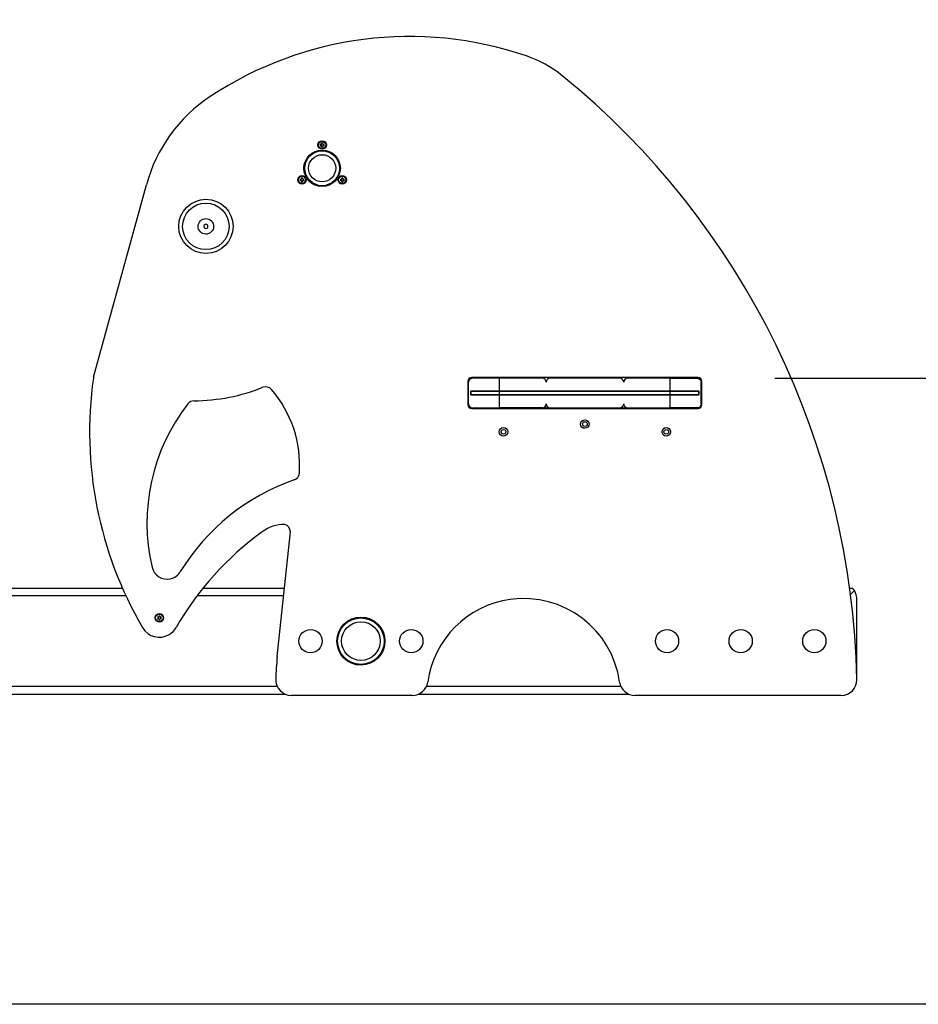
# Model space of a CAD drawing. Units: inches. Extents: x 61 to 149, y 97 to 200.
# Drawn here: x 100 to 112, y 188 to 200 of the extents above; entities that cross this region are included whole.
import ezdxf

# ---------------------------------------------------------------- set-up
doc = ezdxf.new("R2010")
doc.units = ezdxf.units.IN
doc.header["$MEASUREMENT"] = 0
doc.layers.add('Ebene 1', color=7, linetype='Continuous')

# ---------------------------------------------------------------- blocks, each defined once
blk = doc.blocks.new('block 2')
at = {"layer": 'Ebene 1', "color": 179, "lineweight": 25, "true_color": 0x1c1c1b}
for points in [[(103.882, 198.854), (103.881, 198.855), (103.88, 198.857)], [(103.883, 198.857), (103.88, 198.857)], [(103.882, 198.847), (103.881, 198.846), (103.88, 198.845)], [(103.88, 198.845), (103.883, 198.845)], [(103.883, 198.854), (103.883, 198.857)], [(103.883, 198.847), (103.883, 198.845)], [(103.902, 198.873), (103.9, 198.874), (103.899, 198.875)], [(103.899, 198.875), (103.899, 198.873)], [(103.902, 198.873), (103.899, 198.873)], [(103.902, 198.829), (103.9, 198.828), (103.899, 198.827)], [(103.902, 198.829), (103.899, 198.829)], [(103.899, 198.829), (103.899, 198.827)], [(103.908, 198.873), (103.909, 198.874), (103.911, 198.875)], [(103.908, 198.873), (103.911, 198.873)], [(103.908, 198.829), (103.909, 198.828), (103.911, 198.827)], [(103.908, 198.829), (103.911, 198.829)], [(103.911, 198.873), (103.911, 198.875)], [(103.911, 198.827), (103.911, 198.829)], [(103.927, 198.854), (103.928, 198.855), (103.929, 198.857)], [(103.929, 198.857), (103.927, 198.857)], [(103.927, 198.854), (103.927, 198.857)], [(103.927, 198.847), (103.928, 198.846), (103.929, 198.845)], [(103.927, 198.847), (103.927, 198.845)], [(103.927, 198.845), (103.929, 198.845)], [(103.623, 198.404), (103.622, 198.406), (103.621, 198.407)], [(103.623, 198.407), (103.621, 198.407)], [(103.623, 198.398), (103.622, 198.396), (103.621, 198.395)], [(103.623, 198.404), (103.623, 198.407)], [(103.623, 198.398), (103.623, 198.395)], [(103.642, 198.423), (103.64, 198.424), (103.639, 198.425)], [(103.639, 198.425), (103.639, 198.423)], [(103.642, 198.423), (103.639, 198.423)], [(103.648, 198.423), (103.65, 198.424), (103.651, 198.425)], [(103.648, 198.423), (103.651, 198.423)], [(103.651, 198.423), (103.651, 198.425)], [(103.667, 198.404), (103.668, 198.406), (103.669, 198.407)], [(103.667, 198.404), (103.667, 198.407)], [(103.669, 198.407), (103.667, 198.407)], [(103.667, 198.398), (103.668, 198.396), (103.669, 198.395)], [(103.667, 198.398), (103.667, 198.395)], [(104.142, 198.404), (104.141, 198.406), (104.14, 198.407)], [(104.142, 198.407), (104.14, 198.407)], [(104.142, 198.398), (104.141, 198.396), (104.14, 198.395)], [(104.142, 198.404), (104.142, 198.407)], [(104.142, 198.398), (104.142, 198.395)], [(104.161, 198.423), (104.16, 198.424), (104.159, 198.425)], [(104.159, 198.425), (104.159, 198.423)], [(104.161, 198.423), (104.159, 198.423)], [(104.168, 198.423), (104.169, 198.424), (104.171, 198.425)], [(104.168, 198.423), (104.171, 198.423)], [(104.171, 198.423), (104.171, 198.425)], [(104.187, 198.404), (104.188, 198.406), (104.189, 198.407)], [(104.189, 198.407), (104.187, 198.407)], [(104.187, 198.404), (104.187, 198.407)], [(104.187, 198.398), (104.188, 198.396), (104.189, 198.395)], [(104.187, 198.398), (104.187, 198.395)], [(100.956, 195.857), (101.637, 198.338)], [(103.621, 198.395), (103.623, 198.395)], [(103.642, 198.379), (103.64, 198.377), (103.639, 198.376)], [(103.642, 198.379), (103.639, 198.379)], [(103.639, 198.379), (103.639, 198.376)], [(103.648, 198.379), (103.65, 198.377), (103.651, 198.376)], [(103.648, 198.379), (103.651, 198.379)], [(103.651, 198.376), (103.651, 198.379)], [(103.667, 198.395), (103.669, 198.395)], [(104.14, 198.395), (104.142, 198.395)], [(104.161, 198.379), (104.16, 198.377), (104.159, 198.376)], [(104.159, 198.379), (104.159, 198.376)], [(104.161, 198.379), (104.159, 198.379)], [(104.168, 198.379), (104.169, 198.377), (104.171, 198.376)], [(104.168, 198.379), (104.171, 198.379)], [(104.171, 198.376), (104.171, 198.379)], [(104.187, 198.395), (104.189, 198.395)], [(102.403, 197.83), (102.391, 197.822), (102.379, 197.814)], [(102.379, 197.814), (102.38, 197.8), (102.381, 197.785)], [(102.381, 197.785), (102.393, 197.778), (102.406, 197.772)], [(102.429, 197.817), (102.416, 197.823), (102.403, 197.83)], [(102.406, 197.772), (102.418, 197.78), (102.43, 197.788)], [(102.43, 197.788), (102.43, 197.802), (102.429, 197.817)], [(105.785, 195.801), (105.785, 195.501)], [(105.845, 195.841), (105.822, 195.836), (105.807, 195.824), (105.798, 195.808), (105.795, 195.791)], [(105.795, 195.511), (105.795, 195.791)], [(108.755, 195.851), (105.835, 195.851)], [(106.194, 195.841), (105.992, 195.841), (105.845, 195.841)], [(106.745, 195.841), (106.194, 195.841)], [(106.194, 195.676), (106.194, 195.841)], [(107.745, 195.841), (106.845, 195.841)], [(108.395, 195.841), (107.845, 195.841)], [(108.395, 195.841), (108.598, 195.841), (108.745, 195.841)], [(108.395, 195.676), (108.395, 195.841)], [(108.745, 195.841), (108.767, 195.836), (108.782, 195.824), (108.792, 195.808), (108.795, 195.791)], [(108.795, 195.511), (108.795, 195.791)], [(108.805, 195.501), (108.805, 195.801)], [(109.744, 195.841), (139.928, 195.841)], [(106.194, 195.676), (105.971, 195.676), (105.824, 195.676)], [(105.824, 195.676), (105.824, 195.626)], [(105.824, 195.675), (105.972, 195.675), (106.194, 195.675)], [(105.824, 195.627), (105.824, 195.675)], [(106.194, 195.627), (105.972, 195.627), (105.824, 195.627)], [(105.824, 195.626), (105.971, 195.626), (106.194, 195.626)], [(106.194, 195.676), (108.395, 195.676)], [(108.395, 195.675), (106.194, 195.675)], [(106.194, 195.627), (106.194, 195.675)], [(106.194, 195.627), (108.395, 195.627)], [(108.395, 195.626), (106.194, 195.626)], [(106.194, 195.461), (106.194, 195.626)], [(108.395, 195.676), (108.618, 195.676), (108.766, 195.676)], [(108.765, 195.675), (108.618, 195.675), (108.395, 195.675)], [(108.395, 195.627), (108.395, 195.675)], [(108.395, 195.627), (108.618, 195.627), (108.765, 195.627)], [(108.766, 195.626), (108.618, 195.626), (108.395, 195.626)], [(108.395, 195.461), (108.395, 195.626)], [(108.765, 195.627), (108.765, 195.675)], [(108.766, 195.676), (108.766, 195.626)], [(105.795, 195.511), (105.798, 195.494), (105.807, 195.478), (105.822, 195.466), (105.845, 195.461)], [(108.795, 195.511), (108.792, 195.494), (108.782, 195.478), (108.767, 195.466), (108.745, 195.461)], [(105.835, 195.451), (108.755, 195.451)], [(105.845, 195.461), (105.992, 195.461), (106.194, 195.461)], [(105.895, 195.451), (105.895, 195.458), (105.895, 195.461)], [(106.745, 195.461), (106.194, 195.461)], [(106.745, 195.461), (106.845, 195.461)], [(106.845, 195.461), (107.745, 195.461)], [(107.745, 195.461), (107.845, 195.461)], [(107.845, 195.461), (108.395, 195.461)], [(108.745, 195.461), (108.598, 195.461), (108.395, 195.461)], [(108.695, 195.451), (108.695, 195.458), (108.695, 195.461)], [(103.326, 192.251), (103.495, 193.861)], [(85.282, 193.136), (101.328, 193.136)], [(102.37, 193.136), (103.419, 193.136)], [(110.711, 193.136), (110.739, 193.136)], [(110.772, 193.104), (110.722, 193.053)], [(110.772, 193.104), (110.757, 193.121), (110.739, 193.136)], [(110.805, 192.982), (110.802, 193.014), (110.795, 193.047), (110.786, 193.076), (110.772, 193.104)], [(101.373, 193.036), (85.236, 193.036)], [(103.408, 193.036), (102.292, 193.036)], [(110.805, 191.966), (110.805, 192.982)], [(101.789, 192.754), (101.783, 192.759)], [(101.784, 192.743), (101.789, 192.748)], [(101.787, 192.765), (101.794, 192.763)], [(101.794, 192.738), (101.787, 192.737)], [(101.799, 192.766), (101.801, 192.773)], [(101.801, 192.728), (101.799, 192.736)], [(101.807, 192.776), (101.805, 192.776), (101.802, 192.776)], [(101.808, 192.773), (101.811, 192.766)], [(101.811, 192.736), (101.808, 192.728)], [(101.815, 192.763), (101.822, 192.765)], [(101.822, 192.737), (101.815, 192.738)], [(101.826, 192.759), (101.821, 192.754)], [(101.821, 192.748), (101.826, 192.743)], [(103.325, 191.866), (98.955, 191.866)], [(107.76, 191.866), (105.249, 191.866)], [(98.955, 191.766), (103.43, 191.766)], [(105.068, 191.751), (103.506, 191.751)], [(105.144, 191.766), (107.865, 191.766)], [(110.603, 191.751), (107.941, 191.751)], [(110.805, 187.766), (75.805, 187.766)], [(125.805, 187.766), (125.695, 187.766), (125.369, 187.766), (124.83, 187.766), (124.086, 187.766), (123.149, 187.766), (122.032, 187.766), (120.751, 187.766), (119.326, 187.766), (117.775, 187.766), (116.124, 187.766), (114.394, 187.766), (112.613, 187.766), (110.805, 187.766)]]:
    blk.add_lwpolyline(points, dxfattribs=at)
for points in [[(106.541, 200), (105.174, 200.467), (103.666, 200.274), (102.461, 199.476)], [(107.002, 199.745), (106.864, 199.856), (106.708, 199.943), (106.541, 200)], [(110.802, 191.955), (110.743, 194.982), (109.351, 197.835), (107.002, 199.745)], [(102.461, 199.476), (102.058, 199.209), (101.765, 198.805), (101.637, 198.338)], [(103.88, 198.857), (103.88, 198.853), (103.88, 198.849), (103.88, 198.845)], [(103.882, 198.854), (103.882, 198.852), (103.882, 198.85), (103.882, 198.847)], [(103.883, 198.854), (103.893, 198.854), (103.902, 198.863), (103.902, 198.873)], [(103.883, 198.857), (103.892, 198.857), (103.899, 198.864), (103.899, 198.873)], [(103.902, 198.829), (103.902, 198.839), (103.893, 198.847), (103.883, 198.847)], [(103.899, 198.829), (103.899, 198.838), (103.892, 198.845), (103.883, 198.845)], [(103.911, 198.875), (103.907, 198.876), (103.903, 198.876), (103.899, 198.875)], [(103.899, 198.827), (103.903, 198.826), (103.907, 198.826), (103.911, 198.827)], [(103.908, 198.873), (103.906, 198.873), (103.904, 198.873), (103.902, 198.873)], [(103.902, 198.829), (103.904, 198.828), (103.906, 198.828), (103.908, 198.829)], [(103.908, 198.873), (103.908, 198.863), (103.916, 198.854), (103.927, 198.854)], [(103.927, 198.847), (103.916, 198.847), (103.908, 198.839), (103.908, 198.829)], [(103.911, 198.873), (103.911, 198.864), (103.918, 198.857), (103.927, 198.857)], [(103.927, 198.845), (103.918, 198.845), (103.911, 198.838), (103.911, 198.829)], [(103.927, 198.847), (103.927, 198.85), (103.927, 198.852), (103.927, 198.854)], [(103.929, 198.845), (103.93, 198.849), (103.93, 198.853), (103.929, 198.857)], [(103.621, 198.407), (103.62, 198.403), (103.62, 198.399), (103.621, 198.395)], [(103.623, 198.404), (103.622, 198.402), (103.622, 198.4), (103.623, 198.398)], [(103.623, 198.404), (103.633, 198.404), (103.642, 198.413), (103.642, 198.423)], [(103.623, 198.407), (103.632, 198.407), (103.639, 198.414), (103.639, 198.423)], [(103.642, 198.379), (103.642, 198.389), (103.633, 198.398), (103.623, 198.398)], [(103.651, 198.425), (103.647, 198.426), (103.643, 198.426), (103.639, 198.425)], [(103.648, 198.423), (103.646, 198.423), (103.644, 198.423), (103.642, 198.423)], [(103.648, 198.423), (103.648, 198.413), (103.657, 198.404), (103.667, 198.404)], [(103.667, 198.398), (103.657, 198.398), (103.648, 198.389), (103.648, 198.379)], [(103.651, 198.423), (103.651, 198.414), (103.658, 198.407), (103.667, 198.407)], [(103.667, 198.398), (103.667, 198.4), (103.667, 198.402), (103.667, 198.404)], [(103.669, 198.395), (103.67, 198.399), (103.67, 198.403), (103.669, 198.407)], [(104.14, 198.407), (104.139, 198.403), (104.139, 198.399), (104.14, 198.395)], [(104.142, 198.407), (104.151, 198.407), (104.159, 198.414), (104.159, 198.423)], [(104.142, 198.404), (104.153, 198.404), (104.161, 198.413), (104.161, 198.423)], [(104.142, 198.404), (104.142, 198.402), (104.142, 198.4), (104.142, 198.398)], [(104.161, 198.379), (104.161, 198.389), (104.153, 198.398), (104.142, 198.398)], [(104.171, 198.425), (104.166, 198.426), (104.163, 198.426), (104.159, 198.425)], [(104.168, 198.423), (104.166, 198.423), (104.163, 198.423), (104.161, 198.423)], [(104.168, 198.423), (104.168, 198.413), (104.176, 198.404), (104.187, 198.404)], [(104.187, 198.398), (104.176, 198.398), (104.168, 198.389), (104.168, 198.379)], [(104.171, 198.423), (104.171, 198.414), (104.178, 198.407), (104.187, 198.407)], [(104.187, 198.398), (104.187, 198.4), (104.187, 198.402), (104.187, 198.404)], [(104.189, 198.395), (104.19, 198.399), (104.19, 198.403), (104.189, 198.407)], [(103.639, 198.379), (103.639, 198.388), (103.632, 198.395), (103.623, 198.395)], [(103.639, 198.376), (103.643, 198.376), (103.647, 198.376), (103.651, 198.376)], [(103.642, 198.379), (103.644, 198.379), (103.646, 198.379), (103.648, 198.379)], [(103.667, 198.395), (103.658, 198.395), (103.651, 198.388), (103.651, 198.379)], [(104.159, 198.379), (104.159, 198.388), (104.151, 198.395), (104.142, 198.395)], [(104.159, 198.376), (104.163, 198.376), (104.166, 198.376), (104.171, 198.376)], [(104.161, 198.379), (104.163, 198.379), (104.166, 198.379), (104.168, 198.379)], [(104.187, 198.395), (104.178, 198.395), (104.171, 198.388), (104.171, 198.379)], [(100.956, 195.857), (100.955, 195.853), (100.954, 195.849), (100.953, 195.845)], [(100.953, 195.845), (100.797, 194.73), (101.021, 193.596), (101.589, 192.625)], [(103.253, 195.697), (103.226, 195.729), (103.18, 195.74), (103.141, 195.725)], [(105.835, 195.851), (105.807, 195.851), (105.785, 195.828), (105.785, 195.801)], [(106.795, 195.791), (106.795, 195.818), (106.772, 195.841), (106.745, 195.841)], [(106.845, 195.841), (106.817, 195.841), (106.795, 195.818), (106.795, 195.791)], [(107.795, 195.791), (107.795, 195.818), (107.772, 195.841), (107.745, 195.841)], [(107.845, 195.841), (107.817, 195.841), (107.795, 195.818), (107.795, 195.791)], [(108.805, 195.801), (108.805, 195.828), (108.782, 195.851), (108.755, 195.851)], [(102.252, 195.551), (102.556, 195.554), (102.858, 195.613), (103.141, 195.725)], [(103.611, 194.618), (103.638, 195.011), (103.509, 195.398), (103.253, 195.697)], [(102.174, 195.513), (101.709, 194.917), (101.538, 194.141), (101.71, 193.405)], [(102.252, 195.551), (102.222, 195.551), (102.193, 195.537), (102.174, 195.513)], [(105.785, 195.501), (105.785, 195.474), (105.807, 195.451), (105.835, 195.451)], [(106.745, 195.461), (106.772, 195.461), (106.795, 195.483), (106.795, 195.511)], [(106.795, 195.511), (106.795, 195.483), (106.817, 195.461), (106.845, 195.461)], [(107.745, 195.461), (107.772, 195.461), (107.795, 195.483), (107.795, 195.511)], [(107.795, 195.511), (107.795, 195.483), (107.817, 195.461), (107.845, 195.461)], [(108.755, 195.451), (108.782, 195.451), (108.805, 195.474), (108.805, 195.501)], [(105.895, 195.461), (105.884, 195.461), (105.873, 195.457), (105.865, 195.451)], [(108.725, 195.451), (108.716, 195.457), (108.706, 195.461), (108.695, 195.461)], [(103.544, 194.53), (103.582, 194.543), (103.608, 194.578), (103.611, 194.618)], [(103.544, 194.53), (102.932, 194.318), (102.413, 193.899), (102.075, 193.347)], [(103.425, 193.957), (103.319, 193.957), (103.216, 193.924), (103.131, 193.861)], [(103.495, 193.861), (103.495, 193.905), (103.467, 193.944), (103.425, 193.957)], [(103.131, 193.861), (102.678, 193.532), (102.301, 193.111), (102.021, 192.626)], [(101.789, 192.748), (101.79, 192.75), (101.79, 192.752), (101.789, 192.754)], [(101.794, 192.763), (101.796, 192.763), (101.798, 192.764), (101.799, 192.766)], [(101.799, 192.736), (101.798, 192.738), (101.796, 192.739), (101.794, 192.738)], [(101.811, 192.766), (101.811, 192.764), (101.813, 192.763), (101.815, 192.763)], [(101.815, 192.738), (101.813, 192.739), (101.811, 192.738), (101.811, 192.736)], [(101.821, 192.754), (101.819, 192.752), (101.819, 192.75), (101.821, 192.748)], [(103.326, 192.251), (103.316, 192.153), (103.309, 192.055), (103.306, 191.957)], [(103.306, 191.957), (103.303, 191.845), (103.394, 191.751), (103.506, 191.751)], [(105.068, 191.751), (105.168, 191.751), (105.253, 191.825), (105.267, 191.923)], [(107.743, 191.923), (107.756, 191.825), (107.842, 191.751), (107.941, 191.751)], [(110.603, 191.751), (110.714, 191.751), (110.805, 191.844), (110.802, 191.955)]]:
    blk.add_open_spline(points, degree=3, dxfattribs=at)
for points, knots in [([(103.96, 198.851), (103.96, 198.881), (103.935, 198.906), (103.905, 198.906), (103.874, 198.906), (103.85, 198.881), (103.85, 198.851), (103.85, 198.821), (103.874, 198.796), (103.905, 198.796), (103.935, 198.796), (103.96, 198.821), (103.96, 198.851), (103.96, 198.851), (103.96, 198.851), (103.96, 198.851)], [0, 0, 0, 0, 1, 1, 1, 2, 2, 2, 3, 3, 3, 4, 4, 4, 5, 5, 5, 5]), ([(104.14, 198.551), (104.14, 198.681), (104.035, 198.786), (103.905, 198.786), (103.775, 198.786), (103.67, 198.681), (103.67, 198.551), (103.67, 198.421), (103.775, 198.316), (103.905, 198.316), (104.034, 198.316), (104.14, 198.422), (104.14, 198.551), (104.14, 198.551), (104.14, 198.551), (104.14, 198.551)], [0, 0, 0, 0, 1, 1, 1, 2, 2, 2, 3, 3, 3, 4, 4, 4, 5, 5, 5, 5]), ([(103.905, 198.897), (103.879, 198.897), (103.859, 198.876), (103.859, 198.851), (103.859, 198.826), (103.879, 198.805), (103.905, 198.805), (103.93, 198.805), (103.951, 198.826), (103.951, 198.851), (103.951, 198.876), (103.93, 198.897), (103.905, 198.897), (103.905, 198.897), (103.905, 198.897), (103.905, 198.897)], [0, 0, 0, 0, 1, 1, 1, 2, 2, 2, 3, 3, 3, 4, 4, 4, 5, 5, 5, 5]), ([(103.905, 198.776), (103.781, 198.776), (103.68, 198.675), (103.68, 198.551), (103.68, 198.427), (103.781, 198.326), (103.905, 198.326), (104.029, 198.326), (104.13, 198.427), (104.13, 198.551), (104.13, 198.674), (104.028, 198.776), (103.905, 198.776), (103.905, 198.776), (103.905, 198.776), (103.905, 198.776)], [0, 0, 0, 0, 1, 1, 1, 2, 2, 2, 3, 3, 3, 4, 4, 4, 5, 5, 5, 5]), ([(103.905, 198.726), (103.808, 198.726), (103.73, 198.647), (103.73, 198.551), (103.73, 198.454), (103.808, 198.376), (103.905, 198.376), (104.001, 198.376), (104.08, 198.454), (104.08, 198.551), (104.08, 198.647), (104.001, 198.726), (103.905, 198.726), (103.905, 198.726), (103.905, 198.726), (103.905, 198.726)], [0, 0, 0, 0, 1, 1, 1, 2, 2, 2, 3, 3, 3, 4, 4, 4, 5, 5, 5, 5]), ([(103.7, 198.401), (103.7, 198.431), (103.675, 198.456), (103.645, 198.456), (103.615, 198.456), (103.59, 198.431), (103.59, 198.401), (103.59, 198.37), (103.615, 198.346), (103.645, 198.346), (103.675, 198.346), (103.7, 198.371), (103.7, 198.401), (103.7, 198.401), (103.7, 198.401), (103.7, 198.401)], [0, 0, 0, 0, 1, 1, 1, 2, 2, 2, 3, 3, 3, 4, 4, 4, 5, 5, 5, 5]), ([(103.645, 198.447), (103.62, 198.447), (103.599, 198.426), (103.599, 198.401), (103.599, 198.375), (103.62, 198.355), (103.645, 198.355), (103.67, 198.355), (103.691, 198.375), (103.691, 198.401), (103.691, 198.426), (103.67, 198.447), (103.645, 198.447), (103.645, 198.447), (103.645, 198.447), (103.645, 198.447)], [0, 0, 0, 0, 1, 1, 1, 2, 2, 2, 3, 3, 3, 4, 4, 4, 5, 5, 5, 5]), ([(104.219, 198.401), (104.219, 198.431), (104.195, 198.456), (104.165, 198.456), (104.134, 198.456), (104.11, 198.431), (104.11, 198.401), (104.11, 198.37), (104.134, 198.346), (104.165, 198.346), (104.195, 198.346), (104.219, 198.371), (104.219, 198.401), (104.219, 198.401), (104.219, 198.401), (104.219, 198.401)], [0, 0, 0, 0, 1, 1, 1, 2, 2, 2, 3, 3, 3, 4, 4, 4, 5, 5, 5, 5]), ([(104.165, 198.447), (104.139, 198.447), (104.118, 198.426), (104.118, 198.401), (104.118, 198.375), (104.139, 198.355), (104.165, 198.355), (104.19, 198.355), (104.211, 198.375), (104.211, 198.401), (104.211, 198.426), (104.19, 198.447), (104.165, 198.447), (104.165, 198.447), (104.165, 198.447), (104.165, 198.447)], [0, 0, 0, 0, 1, 1, 1, 2, 2, 2, 3, 3, 3, 4, 4, 4, 5, 5, 5, 5]), ([(102.055, 197.801), (102.055, 197.608), (102.212, 197.451), (102.405, 197.451), (102.598, 197.451), (102.755, 197.608), (102.755, 197.801), (102.755, 197.994), (102.598, 198.151), (102.405, 198.151), (102.213, 198.151), (102.055, 197.993), (102.055, 197.801), (102.055, 197.801), (102.055, 197.801), (102.055, 197.801)], [0, 0, 0, 0, 1, 1, 1, 2, 2, 2, 3, 3, 3, 4, 4, 4, 5, 5, 5, 5]), ([(102.105, 197.801), (102.105, 197.635), (102.239, 197.501), (102.405, 197.501), (102.57, 197.501), (102.705, 197.635), (102.705, 197.801), (102.705, 197.967), (102.57, 198.101), (102.405, 198.101), (102.24, 198.101), (102.105, 197.965), (102.105, 197.801), (102.105, 197.801), (102.105, 197.801), (102.105, 197.801)], [0, 0, 0, 0, 1, 1, 1, 2, 2, 2, 3, 3, 3, 4, 4, 4, 5, 5, 5, 5]), ([(102.35, 197.885), (102.304, 197.854), (102.291, 197.792), (102.321, 197.746), (102.351, 197.7), (102.413, 197.687), (102.459, 197.717), (102.506, 197.747), (102.519, 197.809), (102.488, 197.855), (102.458, 197.902), (102.396, 197.915), (102.35, 197.885), (102.35, 197.885), (102.35, 197.885), (102.35, 197.885)], [0, 0, 0, 0, 1, 1, 1, 2, 2, 2, 3, 3, 3, 4, 4, 4, 5, 5, 5, 5]), ([(107.349, 195.251), (107.349, 195.281), (107.325, 195.306), (107.295, 195.306), (107.264, 195.306), (107.24, 195.281), (107.24, 195.251), (107.24, 195.22), (107.264, 195.196), (107.295, 195.196), (107.325, 195.196), (107.349, 195.221), (107.349, 195.251), (107.349, 195.251), (107.349, 195.251), (107.349, 195.251)], [0, 0, 0, 0, 1, 1, 1, 2, 2, 2, 3, 3, 3, 4, 4, 4, 5, 5, 5, 5]), ([(107.325, 195.251), (107.325, 195.267), (107.311, 195.281), (107.295, 195.281), (107.278, 195.281), (107.265, 195.267), (107.265, 195.251), (107.265, 195.234), (107.278, 195.221), (107.295, 195.221), (107.311, 195.221), (107.325, 195.234), (107.325, 195.251), (107.325, 195.251), (107.325, 195.251), (107.325, 195.251)], [0, 0, 0, 0, 1, 1, 1, 2, 2, 2, 3, 3, 3, 4, 4, 4, 5, 5, 5, 5]), ([(106.3, 195.151), (106.3, 195.181), (106.275, 195.206), (106.245, 195.206), (106.214, 195.206), (106.19, 195.181), (106.19, 195.151), (106.19, 195.121), (106.214, 195.096), (106.245, 195.096), (106.275, 195.096), (106.3, 195.121), (106.3, 195.151), (106.3, 195.151), (106.3, 195.151), (106.3, 195.151)], [0, 0, 0, 0, 1, 1, 1, 2, 2, 2, 3, 3, 3, 4, 4, 4, 5, 5, 5, 5]), ([(106.275, 195.151), (106.275, 195.168), (106.261, 195.181), (106.245, 195.181), (106.228, 195.181), (106.215, 195.168), (106.215, 195.151), (106.215, 195.134), (106.228, 195.121), (106.245, 195.121), (106.261, 195.121), (106.275, 195.134), (106.275, 195.151), (106.275, 195.151), (106.275, 195.151), (106.275, 195.151)], [0, 0, 0, 0, 1, 1, 1, 2, 2, 2, 3, 3, 3, 4, 4, 4, 5, 5, 5, 5]), ([(108.4, 195.151), (108.4, 195.181), (108.375, 195.206), (108.345, 195.206), (108.314, 195.206), (108.29, 195.181), (108.29, 195.151), (108.29, 195.121), (108.314, 195.096), (108.345, 195.096), (108.375, 195.096), (108.4, 195.121), (108.4, 195.151), (108.4, 195.151), (108.4, 195.151), (108.4, 195.151)], [0, 0, 0, 0, 1, 1, 1, 2, 2, 2, 3, 3, 3, 4, 4, 4, 5, 5, 5, 5]), ([(108.375, 195.151), (108.375, 195.168), (108.361, 195.181), (108.345, 195.181), (108.328, 195.181), (108.315, 195.168), (108.315, 195.151), (108.315, 195.134), (108.328, 195.121), (108.345, 195.121), (108.361, 195.121), (108.375, 195.134), (108.375, 195.151), (108.375, 195.151), (108.375, 195.151), (108.375, 195.151)], [0, 0, 0, 0, 1, 1, 1, 2, 2, 2, 3, 3, 3, 4, 4, 4, 5, 5, 5, 5]), ([(101.71, 193.405), (101.735, 193.298), (101.843, 193.231), (101.95, 193.256), (102.002, 193.268), (102.047, 193.301), (102.075, 193.347)], [0, 0, 0, 0, 1, 1, 1, 2, 2, 2, 2]), ([(107.743, 191.923), (107.648, 192.606), (107.015, 193.084), (106.332, 192.989), (105.78, 192.912), (105.344, 192.475), (105.267, 191.923)], [0, 0, 0, 0, 1, 1, 1, 2, 2, 2, 2]), ([(101.86, 192.751), (101.86, 192.781), (101.835, 192.806), (101.805, 192.806), (101.774, 192.806), (101.75, 192.781), (101.75, 192.751), (101.75, 192.72), (101.774, 192.696), (101.805, 192.696), (101.835, 192.696), (101.86, 192.721), (101.86, 192.751), (101.86, 192.751), (101.86, 192.751), (101.86, 192.751)], [0, 0, 0, 0, 1, 1, 1, 2, 2, 2, 3, 3, 3, 4, 4, 4, 5, 5, 5, 5]), ([(101.805, 192.703), (101.831, 192.703), (101.852, 192.725), (101.852, 192.751), (101.852, 192.777), (101.831, 192.798), (101.805, 192.798), (101.779, 192.798), (101.757, 192.777), (101.757, 192.751), (101.757, 192.725), (101.779, 192.703), (101.805, 192.703), (101.805, 192.703), (101.805, 192.703), (101.805, 192.703)], [0, 0, 0, 0, 1, 1, 1, 2, 2, 2, 3, 3, 3, 4, 4, 4, 5, 5, 5, 5]), ([(101.787, 192.765), (101.785, 192.765), (101.783, 192.764), (101.783, 192.762), (101.782, 192.761), (101.783, 192.76), (101.783, 192.759)], [0, 0, 0, 0, 1, 1, 1, 2, 2, 2, 2]), ([(101.784, 192.743), (101.782, 192.742), (101.782, 192.739), (101.784, 192.738), (101.784, 192.737), (101.786, 192.736), (101.787, 192.737)], [0, 0, 0, 0, 1, 1, 1, 2, 2, 2, 2]), ([(101.808, 192.773), (101.808, 192.775), (101.806, 192.776), (101.804, 192.776), (101.802, 192.775), (101.801, 192.774), (101.801, 192.773)], [0, 0, 0, 0, 1, 1, 1, 2, 2, 2, 2]), ([(101.801, 192.728), (101.802, 192.727), (101.804, 192.725), (101.806, 192.726), (101.807, 192.726), (101.808, 192.727), (101.808, 192.728)], [0, 0, 0, 0, 1, 1, 1, 2, 2, 2, 2]), ([(101.826, 192.759), (101.827, 192.76), (101.827, 192.763), (101.826, 192.764), (101.825, 192.765), (101.824, 192.765), (101.822, 192.765)], [0, 0, 0, 0, 1, 1, 1, 2, 2, 2, 2]), ([(101.822, 192.737), (101.824, 192.736), (101.826, 192.737), (101.827, 192.739), (101.827, 192.74), (101.827, 192.742), (101.826, 192.743)], [0, 0, 0, 0, 1, 1, 1, 2, 2, 2, 2]), ([(104.715, 192.451), (104.715, 192.622), (104.576, 192.761), (104.405, 192.761), (104.234, 192.761), (104.095, 192.622), (104.095, 192.451), (104.095, 192.28), (104.234, 192.141), (104.405, 192.141), (104.575, 192.141), (104.715, 192.281), (104.715, 192.451), (104.715, 192.451), (104.715, 192.451), (104.715, 192.451)], [0, 0, 0, 0, 1, 1, 1, 2, 2, 2, 3, 3, 3, 4, 4, 4, 5, 5, 5, 5]), ([(104.405, 192.751), (104.239, 192.751), (104.105, 192.616), (104.105, 192.451), (104.105, 192.285), (104.239, 192.151), (104.405, 192.151), (104.57, 192.151), (104.705, 192.285), (104.705, 192.451), (104.705, 192.616), (104.569, 192.751), (104.405, 192.751), (104.405, 192.751), (104.405, 192.751), (104.405, 192.751)], [0, 0, 0, 0, 1, 1, 1, 2, 2, 2, 3, 3, 3, 4, 4, 4, 5, 5, 5, 5]), ([(104.405, 192.701), (104.267, 192.701), (104.155, 192.589), (104.155, 192.451), (104.155, 192.313), (104.267, 192.201), (104.405, 192.201), (104.543, 192.201), (104.655, 192.313), (104.655, 192.451), (104.655, 192.588), (104.542, 192.701), (104.405, 192.701), (104.405, 192.701), (104.405, 192.701), (104.405, 192.701)], [0, 0, 0, 0, 1, 1, 1, 2, 2, 2, 3, 3, 3, 4, 4, 4, 5, 5, 5, 5]), ([(101.589, 192.625), (101.659, 192.505), (101.812, 192.465), (101.931, 192.535), (101.969, 192.557), (102, 192.588), (102.021, 192.626)], [0, 0, 0, 0, 1, 1, 1, 2, 2, 2, 2]), ([(103.605, 192.451), (103.605, 192.368), (103.672, 192.301), (103.755, 192.301), (103.838, 192.301), (103.905, 192.368), (103.905, 192.451), (103.905, 192.534), (103.838, 192.601), (103.755, 192.601), (103.673, 192.601), (103.605, 192.533), (103.605, 192.451), (103.605, 192.451), (103.605, 192.451), (103.605, 192.451)], [0, 0, 0, 0, 1, 1, 1, 2, 2, 2, 3, 3, 3, 4, 4, 4, 5, 5, 5, 5]), ([(104.905, 192.451), (104.905, 192.368), (104.972, 192.301), (105.055, 192.301), (105.138, 192.301), (105.205, 192.368), (105.205, 192.451), (105.205, 192.534), (105.138, 192.601), (105.055, 192.601), (104.972, 192.601), (104.905, 192.533), (104.905, 192.451), (104.905, 192.451), (104.905, 192.451), (104.905, 192.451)], [0, 0, 0, 0, 1, 1, 1, 2, 2, 2, 3, 3, 3, 4, 4, 4, 5, 5, 5, 5]), ([(108.205, 192.451), (108.205, 192.368), (108.272, 192.301), (108.355, 192.301), (108.437, 192.301), (108.504, 192.368), (108.504, 192.451), (108.504, 192.534), (108.437, 192.601), (108.355, 192.601), (108.272, 192.601), (108.205, 192.533), (108.205, 192.451), (108.205, 192.451), (108.205, 192.451), (108.205, 192.451)], [0, 0, 0, 0, 1, 1, 1, 2, 2, 2, 3, 3, 3, 4, 4, 4, 5, 5, 5, 5]), ([(109.155, 192.451), (109.155, 192.368), (109.222, 192.301), (109.305, 192.301), (109.387, 192.301), (109.454, 192.368), (109.454, 192.451), (109.454, 192.534), (109.387, 192.601), (109.305, 192.601), (109.222, 192.601), (109.155, 192.533), (109.155, 192.451), (109.155, 192.451), (109.155, 192.451), (109.155, 192.451)], [0, 0, 0, 0, 1, 1, 1, 2, 2, 2, 3, 3, 3, 4, 4, 4, 5, 5, 5, 5]), ([(110.105, 192.451), (110.105, 192.368), (110.172, 192.301), (110.255, 192.301), (110.337, 192.301), (110.405, 192.368), (110.405, 192.451), (110.405, 192.534), (110.337, 192.601), (110.255, 192.601), (110.172, 192.601), (110.105, 192.533), (110.105, 192.451), (110.105, 192.451), (110.105, 192.451), (110.105, 192.451)], [0, 0, 0, 0, 1, 1, 1, 2, 2, 2, 3, 3, 3, 4, 4, 4, 5, 5, 5, 5])]:
    blk.add_open_spline(points, degree=3, knots=knots, dxfattribs=at)

msp = doc.modelspace()

# ---------------------------------------------------------------- block references
at = {"layer": 'Ebene 1'}
msp.add_blockref('block 2', (0, 0), dxfattribs=at)

doc.saveas('drawing.dxf')
